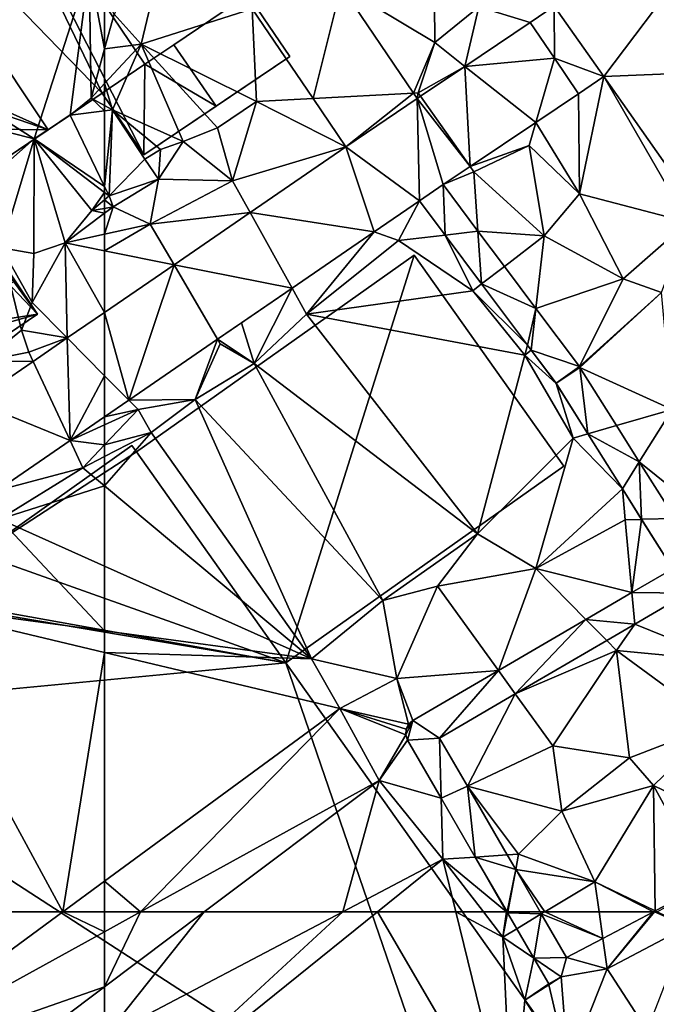
# Model space of a CAD drawing. Extents: x 572000 to 573031, y 6224999 to 6226016.
# Drawn here: x 572119 to 572163, y 6225369 to 6225437 of the extents above; entities that cross this region are included whole.
import ezdxf

# ---------------------------------------------------------------- set-up
doc = ezdxf.new("R2010")
doc.units = 0
doc.header["$MEASUREMENT"] = 0
for name, color, linetype in [('Bygninger_LOD1', 1, 'Continuous'), ('Bygninger_LOD2', 1, 'Continuous'), ('Terraen', 33, 'Continuous'), ('Terraen_vej', 33, 'Continuous')]:
    doc.layers.add(name, color=color, linetype=linetype)

# ---------------------------------------------------------------- blocks, each defined once
blk = doc.blocks.new('1km_6225_572_UTM32_ACAD_1_FMEBLOCK5')
at = {"layer": 'Terraen_vej', "color": 251, "true_color": 0x555555}
for points in [[(59.9, -22.496, 71.895), (62.5, -25.125, 71.84), (62.5, -20.711, 71.724)], [(57.519, -24.131, 72.051), (60.093, -29.642, 72.085), (59.9, -22.496, 71.895)], [(59.9, -22.496, 71.895), (60.093, -29.642, 72.085), (62.5, -25.125, 71.84)], [(53.442, -26.931, 72.319), (60.093, -29.642, 72.085), (57.519, -24.131, 72.051)], [(60.093, -29.642, 72.085), (62.5, -27.989, 71.92), (62.5, -25.125, 71.84)], [(53.442, -26.931, 72.319), (55.022, -33.124, 72.434), (60.093, -29.642, 72.085)]]:
    blk.add_polyline3d(points, close=True, dxfattribs=at)
blk = doc.blocks.new('1km_6225_572_UTM32_ACAD_1_FMEBLOCK9')
at = {"layer": 'Terraen', "color": 9, "true_color": 0xbbbbbb}
for points in [[(57.59, -8.61, 73.46), (61.43, 3.32, 70.39), (41.72, 1.55, 73.43)], [(57.59, -8.61, 73.46), (60.1, -6.97, 73.43), (61.43, 3.32, 70.39)], [(60.1, -6.97, 73.43), (61.55, -5.78, 73.47), (61.43, 3.32, 70.39)], [(62.5, 1.328, 70.39), (61.43, 3.32, 70.39), (62.5, -2.344, 71.664)], [(61.43, 3.32, 70.39), (61.55, -5.78, 73.47), (62.5, -2.344, 71.664)], [(41.335, -4.507, 73.453), (57.59, -8.61, 73.46), (41.72, 1.55, 73.43)], [(62.5, -4.759, 72.623), (62.5, -2.344, 71.664), (61.55, -5.78, 73.47)], [(41.335, -4.507, 73.453), (52.67, -12.95, 73.46), (57.59, -8.61, 73.46)], [(62.5, -6.293, 73.464), (62.5, -4.759, 72.623), (61.55, -5.78, 73.47)], [(61.55, -5.78, 73.47), (60.1, -6.97, 73.43), (62.5, -6.661, 73.454)], [(62.5, -6.293, 73.464), (61.55, -5.78, 73.47), (62.5, -6.661, 73.454)], [(62.5, -11.929, 73.368), (62.5, -6.661, 73.454), (60.1, -6.97, 73.43)], [(62.5, -11.929, 73.368), (60.1, -6.97, 73.43), (57.59, -8.61, 73.46)], [(55.32, -16.22, 73.42), (57.59, -8.61, 73.46), (52.67, -12.95, 73.46)], [(55.32, -16.22, 73.42), (57.57, -16.61, 72.6), (57.59, -8.61, 73.46)], [(59.74, -15.86, 71.96), (57.59, -8.61, 73.46), (57.57, -16.61, 72.6)], [(62.5, -12.346, 73.366), (62.5, -11.929, 73.368), (57.59, -8.61, 73.46)], [(62.5, -12.346, 73.366), (57.59, -8.61, 73.46), (61.61, -13.61, 73.41)], [(59.74, -15.86, 71.96), (61.61, -13.61, 73.41), (57.59, -8.61, 73.46)], [(62.5, -12.346, 73.366), (61.61, -13.61, 73.41), (62.5, -12.86, 73.373)], [(62.5, -12.86, 73.373), (61.61, -13.61, 73.41), (62.5, -13.461, 72.448)], [(61.61, -13.61, 73.41), (59.74, -15.86, 71.96), (62.5, -13.806, 71.829)], [(62.5, -13.461, 72.448), (61.61, -13.61, 73.41), (62.5, -13.806, 71.829)], [(62.5, -13.806, 71.829), (59.74, -15.86, 71.96), (62.5, -15.256, 71.867)], [(62.5, -16.417, 71.759), (62.5, -15.256, 71.867), (59.74, -15.86, 71.96)], [(54.03, -24.1, 73.2), (56.71, -21.95, 73.35), (55.32, -16.22, 73.42)], [(57.46, -20.03, 71.95), (57.57, -16.61, 72.6), (55.32, -16.22, 73.42)], [(56.71, -21.95, 73.35), (57.46, -20.03, 71.95), (55.32, -16.22, 73.42)], [(57.46, -20.03, 71.95), (59.74, -15.86, 71.96), (57.57, -16.61, 72.6)], [(59.9, -22.496, 71.895), (59.74, -15.86, 71.96), (57.46, -20.03, 71.95)], [(62.5, -20.711, 71.724), (62.5, -16.417, 71.759), (59.74, -15.86, 71.96)], [(62.5, -20.711, 71.724), (59.74, -15.86, 71.96), (59.9, -22.496, 71.895)], [(59.9, -22.496, 71.895), (57.46, -20.03, 71.95), (56.71, -21.95, 73.35)], [(54.03, -24.1, 73.2), (57.22, -23.49, 72.07), (56.71, -21.95, 73.35)], [(59.9, -22.496, 71.895), (56.71, -21.95, 73.35), (57.22, -23.49, 72.07)], [(57.519, -24.131, 72.051), (59.9, -22.496, 71.895), (57.22, -23.49, 72.07)], [(57.519, -24.131, 72.051), (57.22, -23.49, 72.07), (54.03, -24.1, 73.2)], [(53.442, -26.931, 72.319), (57.519, -24.131, 72.051), (54.03, -24.1, 73.2)], [(62.5, -28.551, 72.042), (62.5, -27.989, 71.92), (60.093, -29.642, 72.085)], [(60.093, -29.642, 72.085), (62.5, -29.945, 72.145), (62.5, -28.551, 72.042)], [(55.022, -33.124, 72.434), (60.98, -31.54, 72.24), (60.093, -29.642, 72.085)], [(60.093, -29.642, 72.085), (60.98, -31.54, 72.24), (62.5, -29.945, 72.145)], [(62.5, -29.945, 72.145), (60.98, -31.54, 72.24), (62.5, -30.758, 72.262)], [(62.5, -32.809, 71.959), (62.5, -30.758, 72.262), (60.98, -31.54, 72.24)], [(55.18, -35.12, 72.45), (60.98, -31.54, 72.24), (55.022, -33.124, 72.434)], [(62.5, -32.809, 71.959), (60.98, -31.54, 72.24), (55.18, -35.12, 72.45)], [(62.5, -38.396, 71.386), (62.5, -32.809, 71.959), (55.18, -35.12, 72.45)], [(55.18, -35.12, 72.45), (47.88, -40.94, 72.35), (62.5, -42.908, 70.809)], [(62.5, -38.396, 71.386), (55.18, -35.12, 72.45), (62.5, -42.908, 70.809)], [(45.004, -62.5, 72.324), (59.584, -62.5, 70.925), (47.88, -40.94, 72.35)], [(47.88, -40.94, 72.35), (59.584, -62.5, 70.925), (62.5, -44.415, 70.898)], [(62.5, -44.415, 70.898), (62.5, -42.908, 70.809), (47.88, -40.94, 72.35)], [(59.584, -62.5, 70.925), (62.5, -60.356, 70.675), (62.5, -44.415, 70.898)], [(62.5, -62.5, 70.746), (62.5, -60.356, 70.675), (59.584, -62.5, 70.925)]]:
    blk.add_polyline3d(points, close=True, dxfattribs=at)
blk = doc.blocks.new('1km_6225_572_UTM32_ACAD_1_FMEBLOCK45')
at = {"layer": 'Terraen_vej', "color": 251, "true_color": 0x555555}
for points in [[(-31.176, 5.835, 70.238), (-27.72, 0.929, 70.177), (-22.041, 8.491, 70.277)], [(-22.041, 8.491, 70.277), (-27.72, 0.929, 70.177), (-17.022, 1.377, 70.098)], [(-52.216, 5.666, 70.468), (-47.979, -0.591, 70.566), (-46.03, 7.232, 70.453)], [(-47.979, -0.591, 70.566), (-40.986, -0.219, 70.406), (-46.03, 7.232, 70.453)], [(-32.846, 4.707, 70.223), (-31.17, 2.219, 70.199), (-31.176, 5.835, 70.238)], [(-27.72, 0.929, 70.177), (-31.176, 5.835, 70.238), (-31.17, 2.219, 70.199)], [(-32.846, 4.707, 70.223), (-37.399, 1.647, 70.328), (-31.17, 2.219, 70.199)], [(-37.399, 1.647, 70.328), (-32.455, -2.259, 70.227), (-31.17, 2.219, 70.199)], [(-29.496, -0.271, 70.17), (-31.17, 2.219, 70.199), (-32.455, -2.259, 70.227)], [(-27.72, 0.929, 70.177), (-31.17, 2.219, 70.199), (-29.491, -0.267, 70.17)], [(-40.489, -0.43, 70.398), (-37.035, -5.338, 70.314), (-37.399, 1.647, 70.328)], [(-37.399, 1.647, 70.328), (-37.035, -5.338, 70.314), (-32.455, -2.259, 70.227)], [(-20.932, -8.692, 69.924), (-17.022, 1.377, 70.098), (-27.72, 0.929, 70.177)], [(-45.695, -3.965, 70.619), (-40.986, -0.219, 70.406), (-47.979, -0.591, 70.566)], [(-45.695, -3.965, 70.619), (-40.732, -0.593, 70.404), (-40.986, -0.219, 70.406)], [(-45.695, -3.965, 70.619), (-40.567, -7.722, 70.412), (-40.732, -0.593, 70.404)], [(-40.732, -0.593, 70.404), (-37.035, -5.338, 70.314), (-40.489, -0.43, 70.398)], [(-40.732, -0.593, 70.404), (-38.911, -6.598, 70.349), (-37.035, -5.338, 70.314)], [(-40.732, -0.593, 70.404), (-40.567, -7.722, 70.412), (-38.911, -6.598, 70.349)], [(-32.455, -2.259, 70.227), (-29.496, -0.271, 70.17), (-32.455, -2.259, 70.227)], [(-32.455, -2.259, 70.227), (-29.496, -0.271, 70.17), (-29.496, -0.271, 70.17)], [(-37.035, -5.338, 70.314), (-32.455, -2.259, 70.227), (-32.455, -2.259, 70.227)], [(-37.035, -5.338, 70.314), (-32.455, -2.259, 70.227), (-37.035, -5.338, 70.314)], [(-32.455, -2.259, 70.227), (-32.455, -2.259, 70.227), (-32.455, -2.259, 70.227)], [(-45.695, -3.965, 70.619), (-52.369, -8.547, 71.058), (-43.722, -9.888, 70.629)], [(-45.695, -3.965, 70.619), (-43.722, -9.888, 70.629), (-40.567, -7.722, 70.412)], [(-38.911, -6.598, 70.349), (-37.035, -5.338, 70.314), (-37.035, -5.338, 70.314)], [(-37.035, -5.338, 70.314), (-37.035, -5.338, 70.314), (-37.035, -5.338, 70.314)], [(-40.567, -7.722, 70.412), (-38.782, -10.11, 70.249), (-38.911, -6.598, 70.349)], [(-38.911, -6.598, 70.349), (-38.782, -10.11, 70.249), (-36.492, -9.834, 70.159)], [(-49.443, -13.816, 71.022), (-52.369, -8.547, 71.058), (-57.666, -12.183, 71.406)], [(-52.369, -8.547, 71.058), (-49.443, -13.816, 71.022), (-43.722, -9.888, 70.629)], [(-36.492, -9.834, 70.159), (-38.782, -10.11, 70.249), (-36.235, -13.518, 70.016)], [(-36.492, -9.834, 70.159), (-36.235, -13.518, 70.016), (-34.651, -12.297, 70.013)], [(-60.812, -21.622, 71.804), (-57.666, -12.183, 71.406), (-62.5, -15.502, 71.724)], [(-57.666, -12.183, 71.406), (-60.812, -21.622, 71.804), (-54.632, -17.379, 71.379)], [(-49.443, -13.816, 71.022), (-57.666, -12.183, 71.406), (-54.632, -17.379, 71.379)], [(-34.651, -12.297, 70.013), (-36.235, -13.518, 70.016), (-32.453, -15.237, 69.84)], [(-32.453, -15.237, 69.84), (-36.235, -13.518, 70.016), (-33.052, -17.777, 69.725)], [(-62.5, -19.916, 71.84), (-60.812, -21.622, 71.804), (-62.5, -15.502, 71.724)], [(-32.453, -15.237, 69.84), (-33.052, -17.777, 69.725), (-32.776, -18.145, 69.7)], [(-32.453, -15.237, 69.84), (-32.776, -18.145, 69.7), (-29.429, -19.282, 69.602)], [(-32.776, -18.145, 69.7), (-31.055, -20.447, 69.543), (-29.429, -19.282, 69.602)], [(-29.429, -19.282, 69.602), (-31.055, -20.447, 69.543), (-29.384, -19.348, 69.6)], [(-31.055, -20.447, 69.543), (-28.842, -23.966, 69.487), (-29.384, -19.348, 69.6)], [(-29.384, -19.348, 69.6), (-28.842, -23.966, 69.487), (-26.843, -23.387, 69.516)], [(-62.5, -19.916, 71.84), (-62.5, -22.78, 71.92), (-60.812, -21.622, 71.804)], [(-26.843, -23.387, 69.516), (-28.842, -23.966, 69.487), (-25.252, -25.917, 69.463)], [(-25.252, -25.917, 69.463), (-28.842, -23.966, 69.487), (-26.431, -27.798, 69.427)], [(-25.252, -25.917, 69.463), (-26.431, -27.798, 69.427), (-25.091, -29.927, 69.393)], [(-25.252, -25.917, 69.463), (-25.091, -29.927, 69.393), (-22.759, -29.879, 69.381)], [(-22.759, -29.879, 69.381), (-25.091, -29.927, 69.393), (-22.927, -33.369, 69.339)], [(-22.927, -33.369, 69.339), (-25.769, -35.029, 69.33), (-21.861, -35.063, 69.31)], [(-28.971, -36.9, 69.319), (-25.569, -37.229, 69.302), (-25.769, -35.029, 69.33)], [(-21.861, -35.063, 69.31), (-25.769, -35.029, 69.33), (-25.569, -37.229, 69.302)], [(-35.067, -40.461, 69.299), (-33.889, -42.089, 69.284), (-28.971, -36.9, 69.319)], [(-28.971, -36.9, 69.319), (-33.889, -42.089, 69.284), (-27.522, -38.369, 69.298)], [(-28.971, -36.9, 69.319), (-27.522, -38.369, 69.298), (-25.569, -37.229, 69.302)], [(-41.034, -43.947, 69.279), (-39.166, -45.172, 69.273), (-35.067, -40.461, 69.299)], [(-35.067, -40.461, 69.299), (-39.166, -45.172, 69.273), (-33.889, -42.089, 69.284)], [(-41.521, -44.943, 69.277), (-41.034, -43.947, 69.279), (-41.497, -44.555, 69.278)], [(-41.396, -45.311, 69.276), (-41.034, -43.947, 69.279), (-41.521, -44.943, 69.277)], [(-41.034, -43.947, 69.279), (-41.326, -44.205, 69.279), (-41.497, -44.555, 69.278)], [(-41.396, -45.311, 69.276), (-39.166, -45.172, 69.273), (-41.034, -43.947, 69.279)], [(-41.396, -45.311, 69.276), (-39.049, -49.37, 69.275), (-39.166, -45.172, 69.273)], [(-39.166, -45.172, 69.273), (-39.049, -49.37, 69.275), (-37.232, -48.516, 69.27)], [(-36.68, -53.467, 69.274), (-37.232, -48.516, 69.27), (-39.049, -49.37, 69.275)], [(-36.68, -53.467, 69.274), (-34.457, -53.315, 69.266), (-37.232, -48.516, 69.27)], [(-36.68, -53.467, 69.274), (-33.864, -54.342, 69.265), (-34.457, -53.315, 69.266)], [(-33.864, -54.342, 69.265), (-36.68, -53.467, 69.274), (-34.469, -57.291, 69.273)], [(-34.42, -57.291, 69.273), (-33.864, -54.342, 69.265), (-34.469, -57.291, 69.273)], [(-34.42, -57.291, 69.273), (-32.158, -57.291, 69.263), (-33.864, -54.342, 69.265)], [(-23.998, -57.291, 69.153), (-20.532, -55.324, 69.089), (-24.138, -57.224, 69.152)], [(-24.194, -57.291, 69.154), (-24.138, -57.224, 69.152), (-24.265, -57.291, 69.154)], [(-23.998, -57.291, 69.153), (-24.138, -57.224, 69.152), (-24.194, -57.291, 69.154)]]:
    blk.add_polyline3d(points, close=True, dxfattribs=at)
blk = doc.blocks.new('1km_6225_572_UTM32_ACAD_1_FMEBLOCK83')
at = {"layer": 'Terraen', "color": 9, "true_color": 0xbbbbbb}
for points in [[(-57.667, 7.595, 70.454), (-61.83, 0.08, 70.39), (-59.95, -2.02, 70.35)], [(-52.216, 0.457, 70.468), (-57.667, 7.595, 70.454), (-59.95, -2.02, 70.35)], [(-46.03, 2.023, 70.453), (-39.49, -1.91, 70.54), (-39.54, 3.73, 70.4)], [(-36.42, 0.58, 70.23), (-39.54, 3.73, 70.4), (-39.49, -1.91, 70.54)], [(-46.03, 2.023, 70.453), (-40.986, -5.428, 70.406), (-39.49, -1.91, 70.54)], [(-62.5, 1.328, 70.39), (-62.5, -2.344, 71.664), (-61.83, 0.08, 70.39)], [(-62.5, -2.344, 71.664), (-59.95, -2.02, 70.35), (-61.83, 0.08, 70.39)], [(-52.216, 0.457, 70.468), (-59.95, -2.02, 70.35), (-51.91, -6.01, 70.88)], [(-52.216, 0.457, 70.468), (-51.91, -6.01, 70.88), (-47.979, -5.801, 70.566)], [(-37.399, -3.562, 70.328), (-36.42, 0.58, 70.23), (-39.49, -1.91, 70.54)], [(-32.846, -0.502, 70.223), (-36.42, 0.58, 70.23), (-37.399, -3.562, 70.328)], [(-32.846, -0.502, 70.223), (-31.176, 0.626, 70.238), (-36.42, 0.58, 70.23)], [(-62.5, -2.344, 71.664), (-62.5, -4.759, 72.623), (-59.95, -2.02, 70.35)], [(-61.95, -6.59, 73.46), (-59.95, -2.02, 70.35), (-62.5, -4.759, 72.623)], [(-57.02, -8.79, 70.52), (-59.95, -2.02, 70.35), (-61.95, -6.59, 73.46)], [(-54.63, -7.84, 70.76), (-51.91, -6.01, 70.88), (-59.95, -2.02, 70.35)], [(-54.63, -7.84, 70.76), (-59.95, -2.02, 70.35), (-57.02, -8.79, 70.52)], [(-40.986, -5.428, 70.406), (-40.65, -5.41, 70.4), (-39.49, -1.91, 70.54)], [(-37.399, -3.562, 70.328), (-39.49, -1.91, 70.54), (-40.65, -5.41, 70.4)], [(-29.491, -5.476, 70.17), (-31.17, -2.99, 70.199), (-29.496, -5.48, 70.17)], [(-40.489, -5.639, 70.398), (-37.399, -3.562, 70.328), (-40.65, -5.41, 70.4)], [(-62.5, -6.293, 73.464), (-61.95, -6.59, 73.46), (-62.5, -4.759, 72.623)], [(-29.491, -5.476, 70.17), (-29.42, -12.45, 69.96), (-27.72, -4.281, 70.177)], [(-21.87, -14.42, 69.92), (-27.72, -4.281, 70.177), (-29.42, -12.45, 69.96)], [(-27.72, -4.281, 70.177), (-21.87, -14.42, 69.92), (-20.932, -13.901, 69.924)], [(-40.732, -5.802, 70.404), (-40.65, -5.41, 70.4), (-40.986, -5.428, 70.406)], [(-40.732, -5.802, 70.404), (-40.489, -5.639, 70.398), (-40.65, -5.41, 70.4)], [(-29.496, -5.48, 70.17), (-32.455, -7.468, 70.227), (-29.42, -12.45, 69.96)], [(-29.496, -5.48, 70.17), (-29.42, -12.45, 69.96), (-29.491, -5.476, 70.17)], [(-29.496, -5.48, 70.17), (-29.496, -5.48, 70.17), (-29.491, -5.476, 70.17)], [(-53.6, -11.54, 71.18), (-51.91, -6.01, 70.88), (-54.63, -7.84, 70.76)], [(-45.695, -9.174, 70.619), (-51.91, -6.01, 70.88), (-53.6, -11.54, 71.18)], [(-45.695, -9.174, 70.619), (-47.979, -5.801, 70.566), (-51.91, -6.01, 70.88)], [(-62.5, -6.293, 73.464), (-62.5, -6.661, 73.454), (-61.95, -6.59, 73.46)], [(-62.5, -11.929, 73.368), (-62.18, -12.59, 73.36), (-61.95, -6.59, 73.46)], [(-62.5, -11.929, 73.368), (-61.95, -6.59, 73.46), (-62.5, -6.661, 73.454)], [(-62.18, -12.59, 73.36), (-59.7, -10.04, 73.44), (-61.95, -6.59, 73.46)], [(-58.6, -9.36, 70.43), (-57.02, -8.79, 70.52), (-61.95, -6.59, 73.46)], [(-59.7, -10.04, 73.44), (-58.6, -9.36, 70.43), (-61.95, -6.59, 73.46)], [(-37.035, -10.547, 70.314), (-32.92, -9.09, 70.13), (-32.455, -7.468, 70.227)], [(-32.455, -7.468, 70.227), (-32.92, -9.09, 70.13), (-32.455, -7.468, 70.227)], [(-32.92, -9.09, 70.13), (-29.42, -12.45, 69.96), (-32.455, -7.468, 70.227)], [(-53.6, -11.54, 71.18), (-54.63, -7.84, 70.76), (-57.02, -8.79, 70.52)], [(-58.74, -11.43, 71.6), (-57.02, -8.79, 70.52), (-58.6, -9.36, 70.43)], [(-58.74, -11.43, 71.6), (-53.6, -11.54, 71.18), (-57.02, -8.79, 70.52)], [(-58.74, -11.43, 71.6), (-58.6, -9.36, 70.43), (-59.7, -10.04, 73.44)], [(-45.695, -9.174, 70.619), (-53.6, -11.54, 71.18), (-52.369, -13.756, 71.058)], [(-36.78, -10.91, 70.27), (-32.92, -9.09, 70.13), (-37.035, -10.547, 70.314)], [(-31.89, -15.38, 69.96), (-32.92, -9.09, 70.13), (-36.78, -10.91, 70.27)], [(-31.89, -15.38, 69.96), (-29.42, -12.45, 69.96), (-32.92, -9.09, 70.13)], [(-62.18, -12.59, 73.36), (-58.74, -11.43, 71.6), (-59.7, -10.04, 73.44)], [(-38.911, -11.807, 70.349), (-36.78, -10.91, 70.27), (-37.035, -10.547, 70.314)], [(-36.492, -15.043, 70.159), (-36.78, -10.91, 70.27), (-38.911, -11.807, 70.349)], [(-37.035, -10.547, 70.314), (-36.78, -10.91, 70.27), (-37.035, -10.547, 70.314)], [(-36.492, -15.043, 70.159), (-31.89, -15.38, 69.96), (-36.78, -10.91, 70.27)], [(-62.18, -12.59, 73.36), (-61.9, -13.36, 71.8), (-58.74, -11.43, 71.6)], [(-59.32, -14.56, 71.76), (-58.74, -11.43, 71.6), (-61.9, -13.36, 71.8)], [(-59.32, -14.56, 71.76), (-53.6, -11.54, 71.18), (-58.74, -11.43, 71.6)], [(-52.369, -13.756, 71.058), (-53.6, -11.54, 71.18), (-59.32, -14.56, 71.76)], [(-62.5, -12.346, 73.366), (-62.18, -12.59, 73.36), (-62.5, -11.929, 73.368)], [(-62.5, -12.346, 73.366), (-62.5, -12.86, 73.373), (-62.18, -12.59, 73.36)], [(-62.5, -12.86, 73.373), (-61.9, -13.36, 71.8), (-62.18, -12.59, 73.36)], [(-62.5, -12.86, 73.373), (-62.5, -13.461, 72.448), (-61.9, -13.36, 71.8)], [(-43.722, -15.097, 70.629), (-42.02, -15.71, 70.47), (-40.567, -12.931, 70.412)], [(-40.567, -12.931, 70.412), (-42.02, -15.71, 70.47), (-38.782, -15.319, 70.249)], [(-26.38, -18.37, 69.72), (-29.42, -12.45, 69.96), (-31.89, -15.38, 69.96)], [(-26.38, -18.37, 69.72), (-21.87, -14.42, 69.92), (-29.42, -12.45, 69.96)], [(-62.5, -13.461, 72.448), (-62.5, -13.806, 71.829), (-61.9, -13.36, 71.8)], [(-62.5, -13.806, 71.829), (-62.5, -15.256, 71.867), (-61.9, -13.36, 71.8)], [(-62.5, -15.256, 71.867), (-59.32, -14.56, 71.76), (-61.9, -13.36, 71.8)], [(-57.666, -17.393, 71.406), (-52.369, -13.756, 71.058), (-59.32, -14.56, 71.76)], [(-62.5, -16.417, 71.759), (-57.666, -17.393, 71.406), (-59.32, -14.56, 71.76)], [(-62.5, -16.417, 71.759), (-59.32, -14.56, 71.76), (-62.5, -15.256, 71.867)], [(-43.722, -15.097, 70.629), (-49.443, -19.025, 71.022), (-48.44, -20.83, 71.35)], [(-43.722, -15.097, 70.629), (-48.44, -20.83, 71.35), (-42.02, -15.71, 70.47)], [(-34.651, -17.506, 70.013), (-31.89, -15.38, 69.96), (-36.492, -15.043, 70.159)], [(-23.71, -19.33, 69.84), (-21.87, -14.42, 69.92), (-26.38, -18.37, 69.72)], [(-48.44, -20.83, 71.35), (-36.85, -19.2, 70.02), (-42.02, -15.71, 70.47)], [(-38.782, -15.319, 70.249), (-42.02, -15.71, 70.47), (-36.85, -19.2, 70.02)], [(-38.782, -15.319, 70.249), (-36.85, -19.2, 70.02), (-36.235, -18.727, 70.016)], [(-32.453, -20.446, 69.84), (-31.89, -15.38, 69.96), (-34.651, -17.506, 70.013)], [(-32.453, -20.446, 69.84), (-26.38, -18.37, 69.72), (-31.89, -15.38, 69.96)], [(-62.5, -16.417, 71.759), (-62.5, -20.711, 71.724), (-57.666, -17.393, 71.406)], [(-29.429, -24.491, 69.602), (-26.38, -18.37, 69.72), (-32.453, -20.446, 69.84)], [(-23.71, -19.33, 69.84), (-26.38, -18.37, 69.72), (-29.429, -24.491, 69.602)], [(-52.09, -24.28, 72.37), (-49.443, -19.025, 71.022), (-52.972, -21.448, 71.265)], [(-49.443, -19.025, 71.022), (-52.09, -24.28, 72.37), (-48.44, -20.83, 71.35)], [(-33.22, -23.7, 69.64), (-36.85, -19.2, 70.02), (-48.44, -20.83, 71.35)], [(-36.235, -18.727, 70.016), (-36.85, -19.2, 70.02), (-33.052, -22.986, 69.725)], [(-33.052, -22.986, 69.725), (-36.85, -19.2, 70.02), (-33.22, -23.7, 69.64)], [(-29.384, -24.558, 69.6), (-23.71, -19.33, 69.84), (-29.429, -24.491, 69.602)], [(-22.96, -27.47, 69.5), (-23.71, -19.33, 69.84), (-29.384, -24.558, 69.6)], [(-36.52, -36.15, 69.32), (-48.44, -20.83, 71.35), (-52.09, -24.28, 72.37)], [(-36.52, -36.15, 69.32), (-33.22, -23.7, 69.64), (-48.44, -20.83, 71.35)], [(-54.632, -22.588, 71.379), (-52.09, -24.28, 72.37), (-52.972, -21.448, 71.265)], [(-60.812, -26.831, 71.804), (-56.19, -26.78, 72.12), (-54.632, -22.588, 71.379)], [(-54.632, -22.588, 71.379), (-56.19, -26.78, 72.12), (-54.45, -22.9, 71.79)], [(-54.632, -22.588, 71.379), (-54.45, -22.9, 71.79), (-52.09, -24.28, 72.37)], [(-56.19, -26.78, 72.12), (-52.09, -24.28, 72.37), (-54.45, -22.9, 71.79)], [(-33.052, -22.986, 69.725), (-33.22, -23.7, 69.64), (-32.776, -23.354, 69.7)], [(-36.52, -36.15, 69.32), (-29.86, -29.47, 69.33), (-33.22, -23.7, 69.64)], [(-32.776, -23.354, 69.7), (-33.22, -23.7, 69.64), (-31.055, -25.657, 69.543)], [(-29.86, -29.47, 69.33), (-31.055, -25.657, 69.543), (-33.22, -23.7, 69.64)], [(-43.13, -40.8, 69.37), (-52.09, -24.28, 72.37), (-56.19, -26.78, 72.12)], [(-43.13, -40.8, 69.37), (-36.52, -36.15, 69.32), (-52.09, -24.28, 72.37)], [(-26.843, -28.596, 69.516), (-22.96, -27.47, 69.5), (-29.384, -24.558, 69.6)], [(-31.055, -25.657, 69.543), (-29.86, -29.47, 69.33), (-28.842, -29.175, 69.487)], [(-60.812, -26.831, 71.804), (-62.5, -27.989, 71.92), (-60.16, -27.49, 72)], [(-60.812, -26.831, 71.804), (-60.16, -27.49, 72), (-56.19, -26.78, 72.12)], [(-59.26, -29.09, 72.31), (-56.19, -26.78, 72.12), (-60.16, -27.49, 72)], [(-48.08, -44.85, 69.29), (-56.19, -26.78, 72.12), (-59.26, -29.09, 72.31)], [(-48.08, -44.85, 69.29), (-43.13, -40.8, 69.37), (-56.19, -26.78, 72.12)], [(-62.5, -27.989, 71.92), (-62.5, -28.551, 72.042), (-60.16, -27.49, 72)], [(-62.5, -29.945, 72.145), (-60.16, -27.49, 72), (-62.5, -28.551, 72.042)], [(-62.5, -29.945, 72.145), (-59.26, -29.09, 72.31), (-60.16, -27.49, 72)], [(-25.252, -31.126, 69.463), (-22.96, -27.47, 69.5), (-26.843, -28.596, 69.516)], [(-25.252, -31.126, 69.463), (-20.4, -35.04, 69.34), (-22.96, -27.47, 69.5)], [(-62.5, -29.945, 72.145), (-62.5, -30.758, 72.262), (-59.26, -29.09, 72.31)], [(-62.5, -32.809, 71.959), (-48.08, -44.85, 69.29), (-59.26, -29.09, 72.31)], [(-62.5, -32.809, 71.959), (-59.26, -29.09, 72.31), (-62.5, -30.758, 72.262)], [(-36.52, -36.15, 69.32), (-32.46, -38.57, 69.35), (-29.86, -29.47, 69.33)], [(-26.431, -33.007, 69.427), (-29.86, -29.47, 69.33), (-32.46, -38.57, 69.35)], [(-28.842, -29.175, 69.487), (-29.86, -29.47, 69.33), (-26.431, -33.007, 69.427)], [(-22.759, -35.089, 69.381), (-20.4, -35.04, 69.34), (-25.252, -31.126, 69.463)], [(-62.5, -38.396, 71.386), (-48.08, -44.85, 69.29), (-62.5, -32.809, 71.959)], [(-26.431, -33.007, 69.427), (-32.46, -38.57, 69.35), (-26.23, -35.16, 69.27)], [(-26.431, -33.007, 69.427), (-26.23, -35.16, 69.27), (-25.091, -35.137, 69.393)], [(-32.46, -38.57, 69.35), (-25.769, -40.238, 69.33), (-26.23, -35.16, 69.27)], [(-25.091, -35.137, 69.393), (-26.23, -35.16, 69.27), (-25.769, -40.238, 69.33)], [(-25.769, -40.238, 69.33), (-22.927, -38.578, 69.339), (-25.091, -35.137, 69.393)], [(-43.13, -40.8, 69.37), (-39.32, -39.79, 69.3), (-36.52, -36.15, 69.32)], [(-39.32, -39.79, 69.3), (-32.46, -38.57, 69.35), (-36.52, -36.15, 69.32)], [(-62.5, -38.396, 71.386), (-62.5, -42.908, 70.809), (-48.08, -44.85, 69.29)], [(-39.32, -39.79, 69.3), (-35.067, -45.67, 69.299), (-32.46, -38.57, 69.35)], [(-28.971, -42.109, 69.319), (-32.46, -38.57, 69.35), (-35.067, -45.67, 69.299)], [(-25.769, -40.238, 69.33), (-32.46, -38.57, 69.35), (-28.971, -42.109, 69.319)], [(-42.14, -46.22, 69.29), (-39.32, -39.79, 69.3), (-43.13, -40.8, 69.37)], [(-42.14, -46.22, 69.29), (-35.067, -45.67, 69.299), (-39.32, -39.79, 69.3)], [(-25.569, -42.438, 69.302), (-19.24, -44.99, 69.23), (-21.861, -40.272, 69.31)], [(-48.08, -44.85, 69.29), (-42.14, -46.22, 69.29), (-43.13, -40.8, 69.37)], [(-27.522, -43.579, 69.298), (-26.83, -44.28, 69.34), (-25.569, -42.438, 69.302)], [(-25.569, -42.438, 69.302), (-26.83, -44.28, 69.34), (-19.24, -44.99, 69.23)], [(-62.5, -44.415, 70.898), (-48.08, -44.85, 69.29), (-62.5, -42.908, 70.809)], [(-27.522, -43.579, 69.298), (-33.889, -47.299, 69.284), (-26.83, -44.28, 69.34)], [(-62.5, -44.415, 70.898), (-62.5, -60.356, 70.675), (-46.11, -48.31, 69.27)], [(-62.5, -44.415, 70.898), (-46.11, -48.31, 69.27), (-48.08, -44.85, 69.29)], [(-33.889, -47.299, 69.284), (-31.27, -50.92, 69.26), (-26.83, -44.28, 69.34)], [(-31.27, -50.92, 69.26), (-25.93, -51.75, 69.38), (-26.83, -44.28, 69.34)], [(-19.84, -49.42, 69.2), (-26.83, -44.28, 69.34), (-25.93, -51.75, 69.38)], [(-19.84, -49.42, 69.2), (-19.24, -44.99, 69.23), (-26.83, -44.28, 69.34)], [(-46.11, -48.31, 69.27), (-42.14, -46.22, 69.29), (-48.08, -44.85, 69.29)], [(-35.067, -45.67, 69.299), (-42.14, -46.22, 69.29), (-41.034, -49.157, 69.279)], [(-46.11, -48.31, 69.27), (-41.326, -49.414, 69.279), (-42.14, -46.22, 69.29)], [(-41.034, -49.157, 69.279), (-42.14, -46.22, 69.29), (-41.326, -49.414, 69.279)], [(-33.889, -47.299, 69.284), (-39.166, -50.381, 69.273), (-37.232, -53.725, 69.27)], [(-37.232, -53.725, 69.27), (-31.27, -50.92, 69.26), (-33.889, -47.299, 69.284)], [(-46.11, -48.31, 69.27), (-62.5, -60.356, 70.675), (-59.995, -62.5, 70.593)], [(-43.37, -53.35, 69.27), (-46.11, -48.31, 69.27), (-59.995, -62.5, 70.593)], [(-41.326, -49.414, 69.279), (-46.11, -48.31, 69.27), (-41.497, -49.764, 69.278)], [(-41.497, -49.764, 69.278), (-46.11, -48.31, 69.27), (-41.521, -50.152, 69.277)], [(-43.37, -53.35, 69.27), (-41.521, -50.152, 69.277), (-46.11, -48.31, 69.27)], [(-24.27, -53.69, 69.17), (-19.84, -49.42, 69.2), (-25.93, -51.75, 69.38)], [(-18.64, -56.4, 69.04), (-19.84, -49.42, 69.2), (-24.27, -53.69, 69.17)], [(-41.521, -50.152, 69.277), (-43.37, -53.35, 69.27), (-41.396, -50.521, 69.276)], [(-41.396, -50.521, 69.276), (-43.37, -53.35, 69.27), (-39.049, -54.579, 69.275)], [(-30.64, -55.47, 69.35), (-31.27, -50.92, 69.26), (-37.232, -53.725, 69.27)], [(-30.64, -55.47, 69.35), (-25.93, -51.75, 69.38), (-31.27, -50.92, 69.26)], [(-30.64, -55.47, 69.35), (-24.27, -53.69, 69.17), (-25.93, -51.75, 69.38)], [(-59.995, -62.5, 70.593), (-55.557, -62.5, 70.335), (-43.37, -53.35, 69.27)], [(-45.905, -62.5, 69.769), (-43.37, -53.35, 69.27), (-55.557, -62.5, 70.335)], [(-45.905, -62.5, 69.769), (-38.93, -58.83, 69.22), (-43.37, -53.35, 69.27)], [(-43.37, -53.35, 69.27), (-38.93, -58.83, 69.22), (-39.049, -54.579, 69.275)], [(-34.457, -58.524, 69.266), (-33.66, -58.47, 69.33), (-37.232, -53.725, 69.27)], [(-30.64, -55.47, 69.35), (-37.232, -53.725, 69.27), (-33.66, -58.47, 69.33)], [(-30.64, -55.47, 69.35), (-28.36, -60.4, 69.2), (-24.27, -53.69, 69.17)], [(-24.138, -62.433, 69.152), (-24.27, -53.69, 69.17), (-28.36, -60.4, 69.2)], [(-20.532, -60.533, 69.089), (-24.27, -53.69, 69.17), (-24.138, -62.433, 69.152)], [(-20.532, -60.533, 69.089), (-18.64, -56.4, 69.04), (-24.27, -53.69, 69.17)], [(-39.049, -54.579, 69.275), (-38.93, -58.83, 69.22), (-36.68, -58.676, 69.274)], [(-30.64, -55.47, 69.35), (-33.66, -58.47, 69.33), (-28.36, -60.4, 69.2)], [(-45.905, -62.5, 69.769), (-43.482, -62.5, 69.624), (-38.93, -58.83, 69.22)], [(-38.031, -62.5, 69.237), (-38.93, -58.83, 69.22), (-43.482, -62.5, 69.624)], [(-34.509, -62.5, 69.272), (-36.68, -58.676, 69.274), (-38.93, -58.83, 69.22)], [(-36.1, -62.5, 69.24), (-34.509, -62.5, 69.272), (-38.93, -58.83, 69.22)], [(-36.1, -62.5, 69.24), (-38.93, -58.83, 69.22), (-38.031, -62.5, 69.237)], [(-34.509, -62.5, 69.272), (-34.469, -62.5, 69.273), (-36.68, -58.676, 69.274)], [(-33.864, -59.551, 69.265), (-33.66, -58.47, 69.33), (-34.457, -58.524, 69.266)], [(-33.864, -59.551, 69.265), (-28.36, -60.4, 69.2), (-33.66, -58.47, 69.33)], [(-33.864, -59.551, 69.265), (-32.158, -62.5, 69.263), (-31.845, -62.5, 69.259)], [(-33.864, -59.551, 69.265), (-31.845, -62.5, 69.259), (-28.36, -60.4, 69.2)], [(-62.5, -60.356, 70.675), (-62.5, -62.5, 70.746), (-59.995, -62.5, 70.593)], [(-31.845, -62.5, 69.259), (-28.059, -62.5, 69.209), (-28.36, -60.4, 69.2)], [(-28.059, -62.5, 69.209), (-24.265, -62.5, 69.154), (-28.36, -60.4, 69.2)], [(-24.265, -62.5, 69.154), (-24.138, -62.433, 69.152), (-28.36, -60.4, 69.2)]]:
    blk.add_polyline3d(points, close=True, dxfattribs=at)
blk = doc.blocks.new('1km_6225_572_UTM32_ACAD_1_FMEBLOCK85')
at = {"layer": 'Terraen', "color": 9, "true_color": 0xbbbbbb}
for points in [[(-43.482, 62.5, 69.624), (-62.5, 47.166, 71.314), (-34.08, 46.38, 69.31)], [(-62.5, 47.166, 71.314), (-43.482, 62.5, 69.624), (-45.905, 62.5, 69.769)], [(-62.5, 47.166, 71.314), (-45.905, 62.5, 69.769), (-62.5, 53.769, 71.077)], [(-62.5, 53.769, 71.077), (-45.905, 62.5, 69.769), (-55.557, 62.5, 70.335)], [(-62.5, 53.769, 71.077), (-55.557, 62.5, 70.335), (-62.5, 57.287, 70.942)], [(-62.5, 57.287, 70.942), (-55.557, 62.5, 70.335), (-59.995, 62.5, 70.593)], [(-62.5, 57.287, 70.942), (-59.995, 62.5, 70.593), (-62.5, 61.121, 70.792)], [(-62.5, 62.5, 70.746), (-62.5, 61.121, 70.792), (-59.995, 62.5, 70.593)], [(-43.482, 62.5, 69.624), (-34.08, 46.38, 69.31), (-38.031, 62.5, 69.237)], [(-36.1, 62.5, 69.24), (-38.031, 62.5, 69.237), (-34.75, 60.75, 69.25)], [(-38.031, 62.5, 69.237), (-34.08, 46.38, 69.31), (-34.75, 60.75, 69.25)], [(-34.509, 62.5, 69.272), (-36.1, 62.5, 69.24), (-34.75, 60.75, 69.25)], [(-34.432, 62.436, 69.273), (-34.509, 62.5, 69.272), (-34.75, 60.75, 69.25)], [(-34.469, 62.5, 69.273), (-34.509, 62.5, 69.272), (-34.432, 62.436, 69.273)], [(-32.158, 62.5, 69.263), (-32.078, 62.36, 69.263), (-31.845, 62.5, 69.259)], [(-27.792, 60.642, 69.216), (-31.845, 62.5, 69.259), (-32.078, 62.36, 69.263)], [(-27.792, 60.642, 69.216), (-28.059, 62.5, 69.209), (-31.845, 62.5, 69.259)], [(-28.059, 62.5, 69.209), (-27.792, 60.642, 69.216), (-24.265, 62.5, 69.154)], [(-34.432, 62.436, 69.273), (-34.75, 60.75, 69.25), (-33.791, 61.328, 69.273)], [(-32.078, 62.36, 69.263), (-30.316, 59.313, 69.26), (-27.792, 60.642, 69.216)], [(-33.791, 61.328, 69.273), (-34.75, 60.75, 69.25), (-32.611, 59.287, 69.272)], [(-21.896, 61.488, 69.16), (-27.49, 58.541, 69.265), (-24.71, 54.238, 69.304)], [(-32.611, 59.287, 69.272), (-34.75, 60.75, 69.25), (-33.22, 56.352, 69.272)], [(-34.75, 60.75, 69.25), (-34.08, 46.38, 69.31), (-33.22, 56.352, 69.272)], [(-33.22, 56.352, 69.272), (-31.566, 57.479, 69.272), (-32.611, 59.287, 69.272)], [(-31.554, 57.428, 69.272), (-30.7, 57.98, 69.272), (-31.566, 57.479, 69.272)], [(-33.22, 56.352, 69.272), (-31.554, 57.428, 69.272), (-31.566, 57.479, 69.272)], [(-33.22, 56.352, 69.272), (-34.08, 46.38, 69.31), (-30.204, 51.684, 69.299)]]:
    blk.add_polyline3d(points, close=True, dxfattribs=at)
blk = doc.blocks.new('1km_6225_572_UTM32_ACAD_1_FMEBLOCK99')
at = {"layer": 'Terraen', "color": 9, "true_color": 0xbbbbbb}
for points in [[(59.584, 62.5, 70.925), (45.004, 62.5, 72.324), (43.42, 50.62, 72.31)], [(62.5, 61.121, 70.792), (59.584, 62.5, 70.925), (43.42, 50.62, 72.31)], [(62.5, 61.121, 70.792), (62.5, 62.5, 70.746), (59.584, 62.5, 70.925)], [(62.5, 57.287, 70.942), (62.5, 61.121, 70.792), (43.42, 50.62, 72.31)], [(62.5, 57.287, 70.942), (43.42, 50.62, 72.31), (46.84, 45.53, 72.31)], [(62.5, 53.769, 71.077), (62.5, 57.287, 70.942), (46.84, 45.53, 72.31)]]:
    blk.add_polyline3d(points, close=True, dxfattribs=at)
blk = doc.blocks.new('1km_6225_572_UTM32_ACAD_1_FMEBLOCK125')
at = {"layer": 'Terraen_vej', "color": 251, "true_color": 0x555555}
for points in [[(-34.432, 62.436, 69.273), (-34.42, 62.5, 69.273), (-34.469, 62.5, 69.273)], [(-34.432, 62.436, 69.273), (-32.078, 62.36, 69.263), (-32.158, 62.5, 69.263)], [(-34.432, 62.436, 69.273), (-32.158, 62.5, 69.263), (-34.42, 62.5, 69.273)], [(-27.49, 58.541, 69.265), (-24.265, 62.5, 69.154), (-27.792, 60.642, 69.216)], [(-27.49, 58.541, 69.265), (-24.194, 62.5, 69.154), (-24.265, 62.5, 69.154)], [(-27.49, 58.541, 69.265), (-21.896, 61.488, 69.16), (-24.194, 62.5, 69.154)], [(-21.896, 61.488, 69.16), (-23.998, 62.5, 69.153), (-24.194, 62.5, 69.154)], [(-33.791, 61.328, 69.273), (-32.078, 62.36, 69.263), (-34.432, 62.436, 69.273)], [(-32.611, 59.287, 69.272), (-32.078, 62.36, 69.263), (-33.791, 61.328, 69.273)], [(-32.611, 59.287, 69.272), (-30.316, 59.313, 69.26), (-32.078, 62.36, 69.263)], [(-27.49, 58.541, 69.265), (-27.792, 60.642, 69.216), (-30.316, 59.313, 69.26)], [(-30.7, 57.98, 69.272), (-30.316, 59.313, 69.26), (-32.611, 59.287, 69.272)], [(-30.7, 57.98, 69.272), (-32.611, 59.287, 69.272), (-31.566, 57.479, 69.272)], [(-27.49, 58.541, 69.265), (-30.316, 59.313, 69.26), (-30.7, 57.98, 69.272)], [(-27.49, 58.541, 69.265), (-30.7, 57.98, 69.272), (-30.204, 51.684, 69.299)], [(-27.49, 58.541, 69.265), (-30.204, 51.684, 69.299), (-24.71, 54.238, 69.304)], [(-30.204, 51.684, 69.299), (-30.7, 57.98, 69.272), (-31.554, 57.428, 69.272)], [(-30.204, 51.684, 69.299), (-31.554, 57.428, 69.272), (-33.22, 56.352, 69.272)]]:
    blk.add_polyline3d(points, close=True, dxfattribs=at)
blk = doc.blocks.new('building_155464')
at = {"layer": 'Bygninger_LOD1', "color": 16, "true_color": 0x7e0000}
for points in [[(21.215, 45.935, 70.5), (12.275, 17.515, 69.5), (1.855, 32.225, 72.5)], [(12.275, 17.515, 72), (1.855, 32.225, 75), (21.215, 45.935, 73)], [(1.855, 32.225, 72.5), (1.855, 32.225, 75), (21.215, 45.935, 73), (21.215, 45.935, 70.5)], [(21.215, 45.935, 70.5), (31.635, 31.225, 70), (12.275, 17.515, 69.5)], [(12.275, 17.515, 72), (21.215, 45.935, 73), (31.635, 31.225, 72.5)], [(21.215, 45.935, 70.5), (21.215, 45.935, 73), (31.635, 31.225, 72.5), (31.635, 31.225, 70)], [(1.855, 32.225, 72.5), (-9.095, 25.135, 72.5), (1.535, 32.665, 72.25)], [(-9.095, 25.135, 75), (1.535, 32.665, 74.75), (1.855, 32.225, 75)], [(-9.095, 25.135, 72.5), (-9.095, 25.135, 75), (1.535, 32.665, 74.75), (1.535, 32.665, 72.25)], [(1.535, 32.665, 72.25), (1.535, 32.665, 74.75), (1.855, 32.225, 75), (1.855, 32.225, 72.5)], [(12.275, 17.515, 69.5), (-9.095, 25.135, 72.5), (1.855, 32.225, 72.5)], [(12.275, 17.515, 72), (-9.095, 25.135, 75), (1.855, 32.225, 75)], [(31.635, 31.225, 70), (31.635, 31.225, 72.5), (12.275, 17.515, 72), (12.275, 17.515, 69.5)], [(12.275, 17.515, 69.5), (-13.355, 22.125, 72.25), (-9.095, 25.135, 72.5)], [(12.275, 17.515, 72), (-13.355, 22.125, 74.75), (-9.095, 25.135, 75)], [(12.275, 17.515, 69.5), (-13.675, 21.915, 72.25), (-13.355, 22.125, 72.25)], [(12.275, 17.515, 72), (-13.675, 21.915, 74.75), (-13.355, 22.125, 74.75)], [(12.275, 17.515, 69.5), (-24.825, 13.995, 72.5), (-13.675, 21.915, 72.25)], [(-24.825, 13.995, 75), (-13.675, 21.915, 74.75), (12.275, 17.515, 72)], [(24.425, -17.945, 69.5), (-24.825, 13.995, 72.5), (12.275, 17.515, 69.5)], [(24.425, -17.945, 72), (-24.825, 13.995, 75), (12.275, 17.515, 72)], [(33.065, -11.825, 69.25), (24.425, -17.945, 69.5), (12.275, 17.515, 69.5)], [(33.065, -11.825, 71.75), (24.425, -17.945, 72), (12.275, 17.515, 72)], [(12.275, 17.515, 69.5), (12.275, 17.515, 72), (33.065, -11.825, 71.75), (33.065, -11.825, 69.25)], [(-24.825, 13.995, 72.5), (1.745, -40.995, 71.5), (-33.065, 8.165, 72.25)], [(-24.825, 13.995, 75), (1.745, -40.995, 74), (-33.065, 8.165, 74.75)], [(24.425, -17.945, 69.5), (1.745, -40.995, 71.5), (-24.825, 13.995, 72.5)], [(24.425, -17.945, 72), (1.745, -40.995, 74), (-24.825, 13.995, 75)], [(1.745, -40.995, 71.5), (1.745, -40.995, 74), (-33.065, 8.165, 74.75), (-33.065, 8.165, 72.25)]]:
    blk.add_3dface(points, dxfattribs=at)
blk = doc.blocks.new('building_99573')
at = {"layer": 'Bygninger_LOD2', "color": 16, "true_color": 0x7e0000}
for points in [[(9.515, -1.915, 72.84), (-4.475, 18.375, 73.29), (8.925, 27.445, 70.72), (19.745, 5.015, 71.32)], [(8.925, 27.445, 77.03), (19.745, 5.015, 77.26), (2.335, 22.985, 77.54)], [(8.925, 27.445, 70.72), (22.735, 7.025, 70.49), (22.665, 0.715, 70.86)], [(8.925, 27.445, 70.72), (22.665, 0.715, 70.86), (19.745, 5.015, 71.32)], [(22.735, 7.025, 76.1), (22.735, 7.025, 70.49), (8.925, 27.445, 70.72)], [(8.925, 27.445, 77.03), (22.735, 7.025, 76.1), (8.925, 27.445, 70.72)], [(22.735, 7.025, 77.03), (22.735, 7.025, 76.1), (8.925, 27.445, 77.03)], [(22.735, 7.025, 77.03), (19.745, 5.015, 77.26), (8.925, 27.445, 77.03)], [(2.045, 8.675, 77.05), (2.335, 22.985, 77.54), (15.985, 2.465, 77.56)], [(2.335, 22.985, 77.54), (19.745, 5.015, 77.26), (15.985, 2.465, 77.56)], [(32.815, 7.575, 70.58), (22.665, 0.715, 70.86), (22.735, 7.025, 70.49), (29.905, 11.885, 70.47)], [(22.735, 7.025, 70.49), (29.905, 11.885, 70.47), (24.735, 8.375, 76.25)], [(29.905, 11.885, 70.47), (29.905, 11.885, 75.84), (24.735, 8.375, 76.25)], [(24.735, 8.375, 76.25), (29.905, 11.885, 75.84), (32.815, 7.575, 75.85), (27.685, 4.115, 76.27)], [(29.905, 11.885, 75.84), (32.815, 7.575, 75.85), (32.815, 7.575, 70.58), (29.905, 11.885, 70.47)], [(15.255, -10.385, 72.07), (-0.835, 6.535, 73.35), (0.235, 11.415, 73.34)], [(2.045, 8.675, 77.05), (15.985, 2.465, 77.56), (3.417, 6.787, 77.056)], [(22.735, 7.025, 76.1), (22.735, 7.025, 70.49), (24.735, 8.375, 76.25)], [(22.735, 7.025, 76.1), (24.735, 8.375, 76.25), (27.685, 4.115, 76.27)], [(32.815, 7.575, 70.58), (22.665, 0.715, 70.86), (27.685, 4.115, 76.27)], [(32.815, 7.575, 75.85), (32.815, 7.575, 70.58), (27.685, 4.115, 76.27)], [(19.745, 5.015, 75.88), (22.735, 7.025, 76.1), (22.665, 0.715, 75.89)], [(19.745, 5.015, 75.88), (22.735, 7.025, 77.03), (19.745, 5.015, 77.26)], [(22.735, 7.025, 77.03), (19.745, 5.015, 75.88), (22.735, 7.025, 76.1)], [(22.735, 7.025, 76.1), (27.685, 4.115, 76.27), (22.665, 0.715, 75.89)], [(-9.935, -17.615, 73.09), (-0.835, 6.535, 73.35), (15.255, -10.385, 72.07)], [(15.985, 2.465, 77.56), (6.485, 2.565, 77.07), (3.417, 6.787, 77.056)], [(15.255, -10.385, 72.07), (3.409, 5.807, 73.128), (9.515, -1.915, 72.84)], [(15.985, 2.465, 77.56), (9.515, -1.915, 72.84), (19.745, 5.015, 71.32)], [(19.745, 5.015, 77.26), (15.985, 2.465, 77.56), (19.745, 5.015, 75.88)], [(19.745, 5.015, 75.88), (15.985, 2.465, 77.56), (19.745, 5.015, 71.32)], [(19.745, 5.015, 71.32), (22.665, 0.715, 70.86), (22.665, 0.715, 75.89), (19.745, 5.015, 75.88)], [(22.665, 0.715, 70.86), (22.665, 0.715, 75.89), (27.685, 4.115, 76.27)], [(15.985, 2.465, 77.56), (9.515, -1.915, 77.06), (6.485, 2.565, 77.07)], [(15.985, 2.465, 77.56), (9.515, -1.915, 77.06), (9.515, -1.915, 72.84)], [(15.255, -10.385, 72.07), (9.515, -1.915, 72.84), (11.875, -5.395, 76.9)], [(13.695, -8.085, 76.86), (15.255, -10.385, 72.07), (11.875, -5.395, 76.9)], [(15.255, -10.385, 76.05), (4.735, -12.045, 77.37), (13.695, -8.085, 76.86)], [(15.255, -10.385, 76.05), (15.255, -10.385, 72.07), (13.695, -8.085, 76.86)], [(-5.375, -24.355, 73.07), (-9.935, -17.615, 73.09), (15.255, -10.385, 72.07)], [(15.255, -10.385, 76.05), (4.405, -17.736, 72.596), (15.255, -10.385, 72.07)], [(4.405, -17.735, 76.05), (4.405, -17.736, 72.596), (15.255, -10.385, 76.05)], [(15.255, -10.385, 76.05), (4.405, -17.735, 76.05), (4.735, -12.045, 77.37)]]:
    blk.add_3dface(points, dxfattribs=at)

msp = doc.modelspace()

# ---------------------------------------------------------------- block references
at = {"layer": 'Bygninger_LOD1', "color": 16, "true_color": 0x7e0000}
msp.add_blockref('building_155464', (572125.355, 6225374.835), dxfattribs=at)
at = {"layer": 'Bygninger_LOD2', "color": 16, "true_color": 0x7e0000}
msp.add_blockref('building_99573', (572105.075, 6225427.055), dxfattribs=at)
at = {"layer": 'Terraen', "color": 9, "true_color": 0xbbbbbb}
for name, p in [('1km_6225_572_UTM32_ACAD_1_FMEBLOCK9', (572062.5, 6225437.5)), ('1km_6225_572_UTM32_ACAD_1_FMEBLOCK83', (572187.5, 6225437.5)), ('1km_6225_572_UTM32_ACAD_1_FMEBLOCK99', (572062.5, 6225312.5)), ('1km_6225_572_UTM32_ACAD_1_FMEBLOCK85', (572187.5, 6225312.5))]:
    msp.add_blockref(name, p, dxfattribs=at)
at = {"layer": 'Terraen_vej', "color": 251, "true_color": 0x555555}
for name, p in [('1km_6225_572_UTM32_ACAD_1_FMEBLOCK5', (572062.5, 6225437.5)), ('1km_6225_572_UTM32_ACAD_1_FMEBLOCK45', (572187.5, 6225432.291)), ('1km_6225_572_UTM32_ACAD_1_FMEBLOCK125', (572187.5, 6225312.5))]:
    msp.add_blockref(name, p, dxfattribs=at)

doc.saveas('drawing.dxf')
